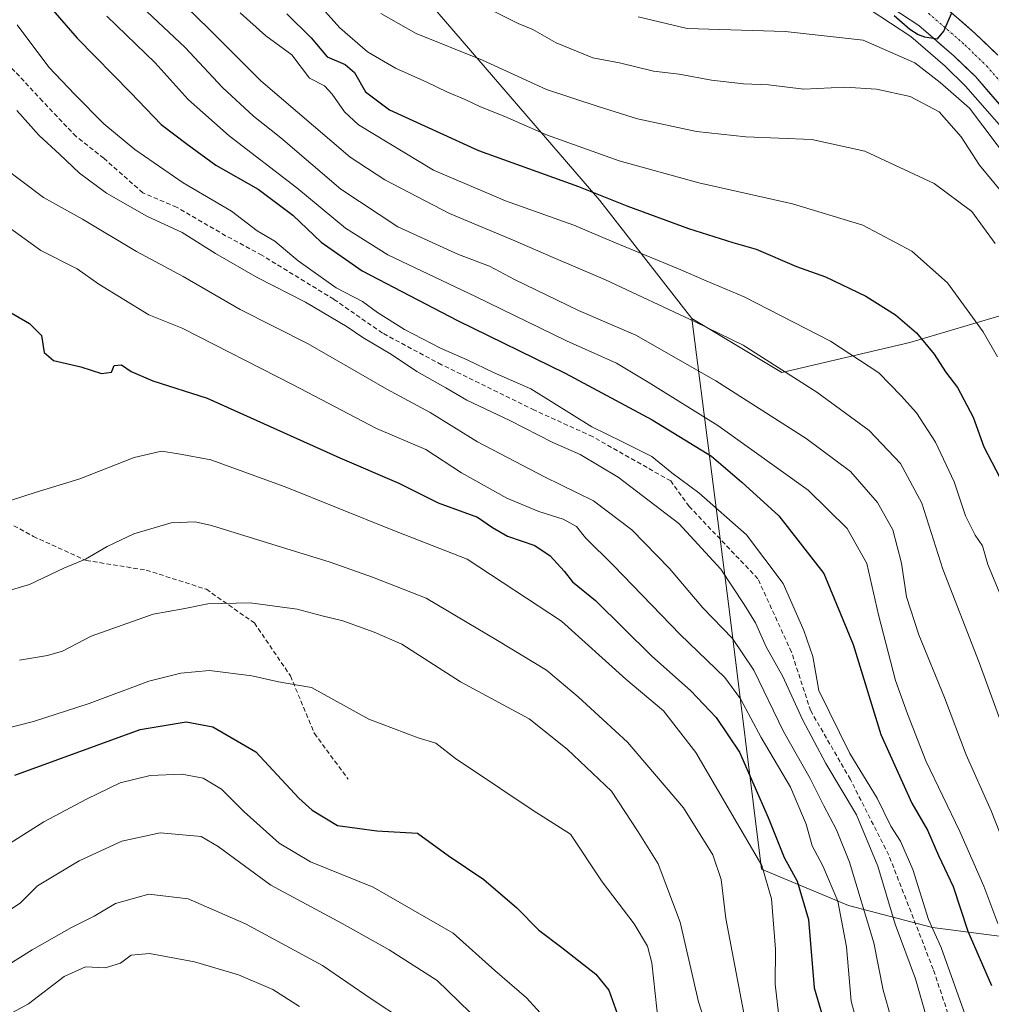
# Model space of a CAD drawing. Units: metres. Extents: x 613502 to 616930, y 4775646 to 4778016.
# Drawn here: x 613826 to 614040, y 4775935 to 4776152 of the extents above; entities that cross this region are included whole.
import ezdxf

# ---------------------------------------------------------------- set-up
doc = ezdxf.new("R2010")
doc.units = ezdxf.units.M
doc.header["$MEASUREMENT"] = 0
doc.linetypes.add('TRAZO_Y_PUNTO', pattern=[1, 0.5, -0.25, 0, -0.25])
doc.linetypes.add('TRAZOSX2', pattern=[1.5, 1, -0.5])
for name, color, linetype, lineweight in [('Arbolado forestal CxS', 92, 'Continuous', 0), ('Carretera de calzada única', 19, 'Continuous', 13), ('Carretera de calzada única Cxs', 19, 'Continuous', 13), ('Carretera de calzada única eje', 19, 'TRAZO_Y_PUNTO', 0), ('Conducción de agua lineal', 5, 'TRAZOSX2', 0), ('Curva de nivel maestra', 36, 'Continuous', 30), ('Curva de nivel normal', 36, 'Continuous', 0), ('Núcleo urbano CxS', 19, 'Continuous', 0), ('Senda', 19, 'TRAZOSX2', 0)]:
    doc.layers.add(name, color=color, linetype=linetype, lineweight=lineweight)

# ---------------------------------------------------------------- blocks, each defined once
blk = doc.blocks.new('*U172')
at = {"layer": 'Arbolado forestal CxS', "color": 92, "linetype": 'Continuous', "lineweight": 0}
blk.add_polyline3d([(614063.13, 4775947.04, 206.92), (614027.49, 4775951.65, 228), (614009, 4775956.48, 240.17), (613989.83, 4775964.48, 253.13), (613982.54, 4776022.89, 236.32), (613974.47, 4776085.72, 210.78), (613994.28, 4776073.83, 210.76), (614022.47, 4776080.43, 200.77), (614046.24, 4776087.48, 190.14)], dxfattribs=at)
blk = doc.blocks.new('*U193')
at = {"layer": 'Curva de nivel normal', "color": 36, "linetype": 'Continuous', "lineweight": 0}
blk.add_polyline3d([(613891.13, 4776156.26, 195), (613896.95, 4776149.73, 195), (613903.02, 4776144.45, 195), (613909.21, 4776140.86, 195), (613916.09, 4776137.82, 195), (613920.63, 4776135.55, 195), (613924.56, 4776134, 195), (613927.95, 4776132.35, 195), (613933.27, 4776130.23, 195), (613942.49, 4776126.22, 195), (613958.48, 4776120.43, 195), (613976.02, 4776115.61, 195), (613996.66, 4776111.01, 195), (614012.15, 4776106.32, 195), (614022.9, 4776100.59, 195), (614030.75, 4776093.62, 195), (614038.67, 4776082.78, 195), (614041.82, 4776077.32, 195)], dxfattribs=at)
blk = doc.blocks.new('*U195')
at = {"layer": 'Curva de nivel normal', "color": 36, "linetype": 'Continuous', "lineweight": 0}
blk.add_polyline3d([(613962.65, 4776152.14, 180), (613973.45, 4776149.58, 180), (613995.04, 4776148.98, 180), (614012.17, 4776147.07, 180), (614023.58, 4776142.04, 180), (614029.19, 4776137.69, 180), (614035.6, 4776132.06, 180), (614044.64, 4776120.07, 180)], dxfattribs=at)
blk = doc.blocks.new('*U199')
at = {"layer": 'Curva de nivel normal', "color": 36, "linetype": 'Continuous', "lineweight": 0}
blk.add_polyline3d([(613824.59, 4776045.72, 255), (613829.8, 4776047.44, 255), (613839.64, 4776050.44, 255), (613851.63, 4776055.16, 255), (613857.64, 4776056.5, 255), (613861.42, 4776055.91, 255), (613868.52, 4776054.59, 255), (613884.87, 4776048.68, 255), (613908.24, 4776039.25, 255), (613925, 4776032.72, 255), (613945.77, 4776019.07, 255), (613959.95, 4776006.31, 255), (613968.26, 4775999.34, 255), (613975.38, 4775990.21, 255), (613989.89, 4775965.26, 255), (613992, 4775957.96, 255), (613992.93, 4775946.89, 255), (613992.82, 4775939.2, 255), (613993.55, 4775932.76, 255)], dxfattribs=at)
blk = doc.blocks.new('*U200')
at = {"layer": 'Curva de nivel normal', "color": 36, "linetype": 'Continuous', "lineweight": 0}
blk.add_polyline3d([(613930.49, 4776153.55, 185), (613936.18, 4776150.72, 185), (613939.41, 4776149.35, 185), (613944.58, 4776146.43, 185), (613952.66, 4776143.18, 185), (613958.54, 4776142.05, 185), (613966, 4776140.18, 185), (613971.64, 4776139.57, 185), (613978.77, 4776138.23, 185), (613985.81, 4776137.42, 185), (613991.36, 4776137.22, 185), (613999.13, 4776136.22, 185), (614008.14, 4776136.7, 185), (614015.14, 4776136.27, 185), (614022.55, 4776134.64, 185), (614028.98, 4776131.22, 185), (614033.8, 4776125.72, 185), (614037.85, 4776119.51, 185), (614044.17, 4776111.87, 185)], dxfattribs=at)
blk = doc.blocks.new('*U203')
at = {"layer": 'Curva de nivel normal', "color": 36, "linetype": 'Continuous', "lineweight": 0}
blk.add_polyline3d([(613817.06, 4775993.88, 270), (613829.48, 4775997.04, 270), (613841.7, 4776000.95, 270), (613854.85, 4776005.88, 270), (613861.88, 4776007.67, 270), (613868.22, 4776008.2, 270), (613877.57, 4776007.04, 270), (613883.43, 4776005.74, 270), (613890.67, 4776004.48, 270), (613903.3, 4775997.51, 270), (613914.19, 4775993.4, 270), (613918.06, 4775992.27, 270), (613922.42, 4775988.88, 270), (613932.18, 4775982.29, 270), (613939.5, 4775977.39, 270), (613947.75, 4775972.21, 270), (613954.74, 4775961.73, 270), (613961.8, 4775952.46, 270), (613964.67, 4775947.56, 270), (613965.64, 4775943.89, 270), (613967.47, 4775926.99, 270)], dxfattribs=at)
blk = doc.blocks.new('*U206')
at = {"layer": 'Curva de nivel normal', "color": 36, "linetype": 'Continuous', "lineweight": 0}
blk.add_polyline3d([(614038.03, 4775922.93, 230), (614029.38, 4775947.25, 230), (614026.61, 4775953.41, 230), (614023.16, 4775964.38, 230), (614020.43, 4775970.65, 230), (614018.28, 4775973.97, 230), (614015.32, 4775980.1, 230), (614009.27, 4775989.96, 230), (614002.43, 4776003.83, 230), (614001.14, 4776011.35, 230), (613999.13, 4776017.02, 230), (613994.61, 4776027.42, 230), (613986.48, 4776038.1, 230), (613976.04, 4776047.36, 230), (613970.09, 4776051.77, 230), (613965.62, 4776055.33, 230), (613959.08, 4776058.68, 230), (613952.45, 4776061.9, 230), (613938.97, 4776070.23, 230), (613930.77, 4776073.84, 230), (613924.96, 4776076.66, 230), (613919.1, 4776079.18, 230), (613911.15, 4776083.35, 230), (613905.23, 4776087.09, 230), (613901.95, 4776089.48, 230), (613896.1, 4776092.49, 230), (613887.77, 4776098.42, 230), (613882.62, 4776102.8, 230), (613878.7, 4776105.07, 230), (613873.09, 4776109.4, 230), (613862.42, 4776115.6, 230), (613851.75, 4776122.93, 230), (613844.97, 4776128.59, 230), (613838.6, 4776135.08, 230), (613832.86, 4776141.12, 230), (613825.84, 4776150.38, 230)], dxfattribs=at)
blk = doc.blocks.new('*U209')
at = {"layer": 'Curva de nivel normal', "color": 36, "linetype": 'Continuous', "lineweight": 0}
blk.add_polyline3d([(613820.5, 4775953.14, 285), (613826.5, 4775956.97, 285), (613830.33, 4775960.79, 285), (613839.5, 4775966.36, 285), (613848.88, 4775970.65, 285), (613857.36, 4775972.47, 285), (613866.4, 4775971.7, 285), (613870.12, 4775969.5, 285), (613881.77, 4775960.96, 285), (613897.46, 4775952.5, 285), (613907.79, 4775946.76, 285), (613918.34, 4775939.94, 285), (613932.82, 4775925.97, 285)], dxfattribs=at)
blk = doc.blocks.new('*U212')
at = {"layer": 'Curva de nivel normal', "color": 36, "linetype": 'Continuous', "lineweight": 0}
blk.add_polyline3d([(613825.79, 4776131.55, 235), (613830.71, 4776126.08, 235), (613835.18, 4776121.96, 235), (613839.56, 4776117.74, 235), (613845.56, 4776113.34, 235), (613854.4, 4776108.3, 235), (613862.19, 4776104.72, 235), (613869.54, 4776100.06, 235), (613878.71, 4776094.76, 235), (613889.38, 4776089.37, 235), (613894.92, 4776086.03, 235), (613898.55, 4776083.94, 235), (613901.99, 4776081.56, 235), (613908.33, 4776077.8, 235), (613913.92, 4776074.1, 235), (613920.31, 4776070.5, 235), (613924.91, 4776067.77, 235), (613934.37, 4776063.26, 235), (613943.86, 4776058.45, 235), (613949.84, 4776055.8, 235), (613958.24, 4776050.83, 235), (613971.58, 4776040.6, 235), (613980.83, 4776030.53, 235), (613985.97, 4776022.74, 235), (613988.49, 4776018.76, 235), (613990.81, 4776013.42, 235), (613994.49, 4776006.88, 235), (613998.84, 4775997.41, 235), (614003.95, 4775987.74, 235), (614010.7, 4775976.46, 235), (614015.44, 4775965.12, 235), (614019.26, 4775952.37, 235), (614023.75, 4775940.37, 235), (614027.87, 4775925.93, 235)], dxfattribs=at)
blk = doc.blocks.new('*U223')
at = {"layer": 'Curva de nivel normal', "color": 36, "linetype": 'Continuous', "lineweight": 0}
blk.add_polyline3d([(614041.28, 4776102.23, 190), (614036.17, 4776109.33, 190), (614027.81, 4776115.46, 190), (614012.6, 4776122.62, 190), (614000.89, 4776125.13, 190), (613986.38, 4776125.72, 190), (613975.47, 4776126.93, 190), (613962.48, 4776129.72, 190), (613953.82, 4776132.42, 190), (613942.49, 4776136.17, 190), (613928.35, 4776142.61, 190), (613913.76, 4776148.47, 190), (613905.95, 4776152.88, 190)], dxfattribs=at)
blk = doc.blocks.new('*U246')
at = {"layer": 'Curva de nivel maestra', "color": 36, "linetype": 'Continuous', "lineweight": 30}
blk.add_polyline3d([(614019.06, 4776152.49, 175), (614022.5, 4776149.49, 175), (614024.32, 4776148.28, 175), (614025.7, 4776147.78, 175), (614028.61, 4776147.31, 175), (614029.97, 4776149.04, 175), (614031.69, 4776152.91, 175)], dxfattribs=at)

msp = doc.modelspace()

# ---------------------------------------------------------------- linework, layer by layer
at = {"layer": 'Arbolado forestal CxS', "color": 92, "linetype": 'Continuous', "lineweight": 0}
for points in [[(613821.69, 4776281.21, 173.98), (613847.62, 4776257.52, 171.15), (613847.69, 4776257.45, 171.18), (613861.41, 4776245.69, 171.82), (613861.65, 4776245.51, 171.84), (613878.17, 4776234.13, 171.26), (613878.33, 4776234.02, 171.26), (613887.6, 4776228.5, 171.16), (613920.37, 4776209.55, 172.28), (613976.55, 4776177.45, 174.16), (613984.67, 4776172.53, 174.4), (614004.78, 4776159.66, 175.89), (614022.68, 4776147.84, 177.35), (614030.25, 4776141.29, 177.13), (614034.74, 4776136.94, 177.34), (614043.24, 4776127.19, 176.45), (614051.31, 4776115.87, 176.13), (614055.02, 4776109.63, 177.05), (614059.42, 4776101.12, 177.08)], [(613974.47, 4776085.72, 210.78), (613954.21, 4776111.7, 201.87), (613900.47, 4776174.14, 183.36), (613874.34, 4776225.7, 173.79), (613840.66, 4776244.26, 182.25), (613817.97, 4776246.33, 193.96), (613790.47, 4776240.9, 212.05)], [(613974.47, 4776085.72, 210.78), (613954.21, 4776111.7, 201.87), (613900.47, 4776174.14, 183.36), (613874.34, 4776225.7, 173.79), (613840.66, 4776244.26, 182.25), (613817.97, 4776246.33, 193.96), (613790.47, 4776240.9, 212.05)], [(613900.47, 4776174.14, 183.36), (613954.21, 4776111.7, 201.87), (613974.47, 4776085.72, 210.78), (613982.54, 4776022.89, 236.32), (613989.83, 4775964.48, 253.13), (614009, 4775956.48, 240.17), (614027.49, 4775951.65, 228), (614063.13, 4775947.04, 206.92)], [(614004.78, 4776159.66, 175.89), (614022.68, 4776147.84, 177.35), (614030.25, 4776141.29, 177.13), (614034.74, 4776136.94, 177.34), (614043.24, 4776127.19, 176.45), (614051.31, 4776115.87, 176.13), (614055.02, 4776109.63, 177.05), (614059.42, 4776101.12, 177.08), (614055.93, 4776094.52, 182.1), (614046.24, 4776087.48, 190.14), (614022.47, 4776080.43, 200.77), (613994.28, 4776073.83, 210.76), (613994.28, 4776073.83, 210.76), (613974.47, 4776085.72, 210.78), (613954.21, 4776111.7, 201.87), (613900.47, 4776174.14, 183.36)], [(613974.47, 4776085.72, 210.78), (613994.28, 4776073.83, 210.76), (614022.47, 4776080.43, 200.77), (614046.24, 4776087.48, 190.14), (614055.93, 4776094.52, 182.1), (614059.42, 4776101.12, 177.08)], [(613974.47, 4776085.72, 210.78), (613994.28, 4776073.83, 210.76), (614022.47, 4776080.43, 200.77), (614046.24, 4776087.48, 190.14), (614055.93, 4776094.52, 182.1), (614059.42, 4776101.12, 177.08)], [(613974.47, 4776085.72, 210.78), (613982.54, 4776022.89, 236.32), (613989.83, 4775964.48, 253.13), (614009, 4775956.48, 240.17), (614027.49, 4775951.65, 228), (614063.13, 4775947.04, 206.92), (614086.74, 4775939.73, 191.2), (614111.74, 4775923.56, 185.82), (614136.27, 4775895.96, 194.23), (614153.91, 4775861.28, 201.95), (614158.07, 4775835.95, 204.57), (614156.96, 4775824.52, 207.44), (614145.6, 4775819.29, 214.53)], [(613974.47, 4776085.72, 210.78), (613982.54, 4776022.89, 236.32), (613989.83, 4775964.48, 253.13), (614009, 4775956.48, 240.17), (614027.49, 4775951.65, 228), (614063.13, 4775947.04, 206.92), (614086.74, 4775939.73, 191.2), (614111.74, 4775923.56, 185.82), (614136.27, 4775895.96, 194.23), (614153.91, 4775861.28, 201.95), (614158.07, 4775835.95, 204.57), (614156.96, 4775824.52, 207.44), (614145.6, 4775819.29, 214.53)]]:
    msp.add_polyline3d(points, dxfattribs=at)
at = {"layer": 'Carretera de calzada única', "color": 19, "linetype": 'Continuous', "lineweight": 13}
for points in [[(614045.6, 4776129.05), (614036.92, 4776139.01), (614032.28, 4776143.5), (614024.5, 4776150.24), (614006.42, 4776162.18)], [(614028.62, 4776155.69), (614036.91, 4776148.54), (614041.87, 4776143.72)]]:
    msp.add_lwpolyline(points, dxfattribs=at)
at = {"layer": 'Carretera de calzada única Cxs', "color": 19, "linetype": 'Continuous', "lineweight": 13}
for points in [[(614042.71, 4776132.37, 175.26), (614039.81, 4776135.69, 175.58), (614036.92, 4776139.01, 175.12), (614034.6, 4776141.26, 175.41), (614032.28, 4776143.5, 174.92), (614029.69, 4776145.75, 175.34), (614027.09, 4776147.99, 174.97), (614024.5, 4776150.24, 175.19), (614020.88, 4776152.63, 175.1)], [(614031.38, 4776153.31, 175.32), (614034.15, 4776150.92, 175.41), (614036.91, 4776148.54, 175.42), (614039.39, 4776146.13, 175.37), (614041.87, 4776143.72, 175.42)]]:
    msp.add_polyline3d(points, dxfattribs=at)
at = {"layer": 'Carretera de calzada única eje', "color": 19, "linetype": 'TRAZO_Y_PUNTO', "lineweight": 0}
msp.add_lwpolyline([(614026.57, 4776152.97), (614030.71, 4776149.39), (614034.6, 4776146.01), (614036.91, 4776143.77), (614039.39, 4776141.36), (614043.73, 4776136.38)], dxfattribs=at)
at = {"layer": 'Conducción de agua lineal', "color": 5, "linetype": 'TRAZOSX2', "lineweight": 0}
msp.add_polyline3d([(614053.57, 4775895.09, 232.8), (614040.34, 4775910.7, 233.09), (614033.72, 4775924.2, 230.72), (614027.64, 4775942.45, 231.88), (614017.85, 4775967.59, 232.49), (614009.38, 4775984.26, 231.71), (614000.65, 4775999.34, 231.78), (613996.42, 4776012.3, 231.59), (613989.01, 4776028.44, 232.2), (613973.88, 4776044.36, 232.36), (613969.81, 4776049.97, 231.04), (613952.6, 4776059.74, 231.04), (613939.8, 4776065.55, 232.08), (613919.33, 4776075.56, 232.09), (613906.31, 4776082.54, 232.31), (613895.61, 4776089.98, 231.95), (613879.72, 4776099.69, 231.59), (613871.78, 4776103.98, 231.58), (613860.99, 4776110.25, 232.13), (613853.53, 4776113.42, 232.51), (613844.95, 4776121.04, 232.16), (613838.84, 4776125.81, 232.48), (613831.46, 4776133.59, 232.41), (613816.14, 4776150.02, 232.18)], dxfattribs=at)
at = {"layer": 'Curva de nivel maestra', "color": 36, "linetype": 'Continuous', "lineweight": 30}
for points in [[(613833.69, 4776153.61, 225), (613839.08, 4776147.46, 225), (613850.92, 4776135.45, 225), (613857.6, 4776128.47, 225), (613863.28, 4776124.13, 225), (613869.64, 4776119.48, 225), (613878.94, 4776114.26, 225), (613886.61, 4776108.47, 225), (613892.82, 4776102.56, 225), (613901.82, 4776096.27, 225), (613922.84, 4776085.31, 225), (613946.55, 4776073.69, 225), (613965.75, 4776063.42, 225), (613978.8, 4776055.43, 225), (613985.46, 4776049.73, 225), (613993.66, 4776042.32, 225), (614003.54, 4776029.56, 225), (614010, 4776013.94, 225), (614016.09, 4775994.16, 225), (614022.92, 4775979, 225), (614026.34, 4775973.06, 225), (614028.78, 4775967.48, 225), (614032.06, 4775960.69, 225), (614035.24, 4775950.8, 225), (614040.45, 4775938.88, 225)], [(613885.28, 4776152.82, 200), (613890.61, 4776147.55, 200), (613894.18, 4776143.38, 200), (613898.14, 4776141.66, 200), (613900.18, 4776139.92, 200), (613902.58, 4776135.66, 200), (613907.85, 4776131.71, 200), (613927.44, 4776122.77, 200), (613949.52, 4776114.83, 200), (613960.17, 4776110.59, 200), (613973.72, 4776105.57, 200), (613983.51, 4776102.49, 200), (613988.6, 4776100.98, 200), (613997.51, 4776097.21, 200), (614003.93, 4776094.94, 200), (614012.76, 4776090.64, 200), (614019.35, 4776086.56, 200), (614023.93, 4776082.58, 200), (614027.82, 4776077.87, 200), (614030.34, 4776073.98, 200), (614032.96, 4776070.58, 200), (614036.46, 4776064.01, 200), (614038.79, 4776057.49, 200), (614042.28, 4776050.72, 200)], [(613821.34, 4776088.8, 250), (613828.59, 4776084.61, 250), (613831.25, 4776081.97, 250), (613831.82, 4776078.28, 250), (613833.89, 4776076.51, 250), (613839.87, 4776075.12, 250), (613844.46, 4776073.65, 250), (613846.66, 4776073.94, 250), (613847.2, 4776075.38, 250), (613848.83, 4776075.54, 250), (613850.96, 4776074.05, 250), (613855.77, 4776072, 250), (613867.72, 4776068.24, 250), (613896.93, 4776055.03, 250), (613909.9, 4776049.5, 250), (613918.62, 4776045.18, 250), (613927.29, 4776041.99, 250), (613930.58, 4776039.74, 250), (613933.87, 4776037.81, 250), (613939.86, 4776035.73, 250), (613943.26, 4776033.46, 250), (613946.38, 4776030.11, 250), (613948.16, 4776027.78, 250), (613953.27, 4776023.66, 250), (613965.55, 4776011.43, 250), (613974.24, 4776003.79, 250), (613979.79, 4775997.85, 250), (613984.99, 4775990.26, 250), (613991.3, 4775975.86, 250), (613994.84, 4775967.06, 250), (613997.65, 4775961.87, 250), (614000.18, 4775953.4, 250), (614001.44, 4775938.33, 250), (614003.63, 4775930.86, 250)], [(613825.33, 4775985.18, 275), (613852.99, 4775995.25, 275), (613863.08, 4775996.96, 275), (613868.99, 4775995.85, 275), (613878.44, 4775990.31, 275), (613887.92, 4775980.13, 275), (613890.82, 4775977.46, 275), (613896.43, 4775974.12, 275), (613905.09, 4775972.91, 275), (613914.07, 4775972.44, 275), (613920.78, 4775967.48, 275), (613928.66, 4775962.21, 275), (613935.89, 4775956, 275), (613940.76, 4775951.04, 275), (613945.82, 4775947.26, 275), (613953.33, 4775941.38, 275), (613956.16, 4775937.84, 275), (613958.38, 4775931.68, 275)]]:
    msp.add_polyline3d(points, dxfattribs=at)
at = {"layer": 'Curva de nivel normal', "color": 36, "linetype": 'Continuous', "lineweight": 0}
for points in [[(613853.01, 4776164.18, 210), (613868.06, 4776149.56, 210), (613879.53, 4776138.09, 210), (613899.2, 4776121.26, 210), (613906.85, 4776116.29, 210), (613921.11, 4776108.87, 210), (613935.45, 4776102.88, 210), (613943.38, 4776099.38, 210), (613955.48, 4776094.25, 210), (613975.19, 4776085.02, 210), (613985.78, 4776079.89, 210), (614002.01, 4776069.55, 210), (614013.51, 4776061.1, 210), (614020.45, 4776053.84, 210), (614025.16, 4776045.08, 210), (614029.72, 4776030.57, 210), (614037.74, 4776009.97, 210), (614046.18, 4775986.9, 210)], [(614041.83, 4775952.56, 220), (614038.77, 4775960.77, 220), (614033.52, 4775972.77, 220), (614026, 4775988.36, 220), (614021.99, 4775998.69, 220), (614019.34, 4776006.02, 220), (614015.58, 4776020.47, 220), (614012.98, 4776031.81, 220), (614008.7, 4776039.54, 220), (614000.09, 4776047.93, 220), (613980.21, 4776062.17, 220), (613964.82, 4776071.74, 220), (613957.86, 4776075.88, 220), (613946.83, 4776080.8, 220), (613926.82, 4776090.61, 220), (613907.49, 4776099.74, 220), (613898.15, 4776105.64, 220), (613887.49, 4776114.55, 220), (613872.57, 4776126, 220), (613863.5, 4776133.94, 220), (613856.28, 4776142.08, 220), (613845.62, 4776152.3, 220)], [(613854.53, 4776153.3, 215), (613862.86, 4776145.41, 215), (613871.11, 4776136.62, 215), (613877.94, 4776130.32, 215), (613883.93, 4776125.54, 215), (613897.16, 4776114.24, 215), (613909.7, 4776105.92, 215), (613923.08, 4776099.83, 215), (613929.87, 4776097.25, 215), (613935.42, 4776094.33, 215), (613949.49, 4776087.52, 215), (613962.15, 4776082.05, 215), (613979.75, 4776072.04, 215), (613999.68, 4776059.34, 215), (614009.42, 4776052.03, 215), (614015.39, 4776045.25, 215), (614018.76, 4776039.23, 215), (614020.65, 4776031.84, 215), (614021.73, 4776024.46, 215), (614024.48, 4776016.11, 215), (614030.15, 4776002.27, 215), (614034.88, 4775989.65, 215), (614040.38, 4775977.33, 215), (614045.96, 4775963.19, 215)], [(614044.46, 4776020.07, 205), (614039.7, 4776031.59, 205), (614038.46, 4776035.66, 205), (614036.9, 4776038.02, 205), (614034.77, 4776042.3, 205), (614032.24, 4776049.79, 205), (614028.15, 4776058.54, 205), (614023.97, 4776064.99, 205), (614020.55, 4776068.69, 205), (614015.64, 4776073.77, 205), (614004.98, 4776080.79, 205), (613986.02, 4776090.52, 205), (613977.65, 4776094.04, 205), (613971.56, 4776096.71, 205), (613957.28, 4776102.54, 205), (613948.47, 4776106.33, 205), (613933.44, 4776111.64, 205), (613917.54, 4776118.4, 205), (613901.08, 4776128.37, 205), (613897.97, 4776131.24, 205), (613895.28, 4776135.18, 205), (613893.55, 4776136.95, 205), (613890.23, 4776138.69, 205), (613886.34, 4776143.84, 205), (613880.65, 4776147.96, 205), (613875, 4776153.04, 205)], [(613822.67, 4776119.14, 240), (613831.66, 4776112.37, 240), (613840.28, 4776107.6, 240), (613852.13, 4776100.49, 240), (613862.46, 4776094.97, 240), (613874.98, 4776087.74, 240), (613889.96, 4776080.16, 240), (613907.31, 4776070.18, 240), (613916.86, 4776065.03, 240), (613927.29, 4776058.57, 240), (613942, 4776050.87, 240), (613952.79, 4776045.6, 240), (613961.27, 4776039.23, 240), (613969.52, 4776030.67, 240), (613976.86, 4776022.04, 240), (613983.43, 4776015.3, 240), (613988.09, 4776008.28, 240), (613994.69, 4775994.79, 240), (614000.5, 4775984.46, 240), (614003.51, 4775978.43, 240), (614006.31, 4775973.13, 240), (614009.17, 4775966.05, 240), (614014.53, 4775948.25, 240), (614016.59, 4775937.84, 240), (614020.27, 4775924.9, 240)], [(613823.38, 4776106.29, 245), (613831.06, 4776100.73, 245), (613839.06, 4776096.7, 245), (613843.83, 4776093.34, 245), (613854.84, 4776086.58, 245), (613862.2, 4776083.64, 245), (613886.66, 4776071.15, 245), (613905.04, 4776061.56, 245), (613915.89, 4776056.87, 245), (613923.73, 4776051.75, 245), (613933.73, 4776046.2, 245), (613940.77, 4776043.22, 245), (613946.11, 4776041.54, 245), (613949.05, 4776039.96, 245), (613951.08, 4776037.48, 245), (613957.22, 4776031.32, 245), (613971.92, 4776016.15, 245), (613981.71, 4776006.7, 245), (613985.22, 4776002.01, 245), (613989.71, 4775993.49, 245), (613996.18, 4775982.54, 245), (613999.62, 4775974.37, 245), (614000.96, 4775969.65, 245), (614003.35, 4775965.24, 245), (614006.59, 4775957.46, 245), (614008.55, 4775947.38, 245), (614009.53, 4775935.39, 245), (614013, 4775922.55, 245)], [(613817.03, 4776023.82, 260), (613828.55, 4776027.14, 260), (613836.16, 4776030.78, 260), (613840.95, 4776032.72, 260), (613845.66, 4776035.56, 260), (613851.54, 4776038.36, 260), (613859.79, 4776040.75, 260), (613865.06, 4776040.94, 260), (613868.68, 4776040.2, 260), (613884.11, 4776035.41, 260), (613894.82, 4776032.09, 260), (613904.13, 4776028.77, 260), (613915.94, 4776024.14, 260), (613931.64, 4776014.84, 260), (613942.47, 4776008.34, 260), (613949.43, 4776002.45, 260), (613960.33, 4775992.47, 260), (613972.62, 4775977.99, 260), (613979.1, 4775967.66, 260), (613980.95, 4775962.18, 260), (613981.96, 4775953.6, 260), (613986.19, 4775931.26, 260)], [(613979.07, 4775925.34, 265), (613975.96, 4775935.24, 265), (613971.93, 4775952.85, 265), (613967.02, 4775965.68, 265), (613962.68, 4775972.7, 265), (613956.77, 4775981.7, 265), (613947.03, 4775990.93, 265), (613938.66, 4775997.56, 265), (613923.49, 4776005.73, 265), (613910.57, 4776014.07, 265), (613904.47, 4776016.69, 265), (613897.62, 4776019.2, 265), (613893.04, 4776020.25, 265), (613887.53, 4776021.71, 265), (613877.16, 4776023.16, 265), (613867.83, 4776022.9, 265), (613862.42, 4776021.82, 265), (613855.85, 4776020.64, 265), (613842.16, 4776015.79, 265), (613835.84, 4776012.49, 265), (613832.52, 4776011.52, 265), (613826.41, 4776010.5, 265)], [(613815.44, 4775964.63, 280), (613831.76, 4775974.89, 280), (613841.14, 4775979.88, 280), (613848.54, 4775983.48, 280), (613855.16, 4775985.14, 280), (613862.16, 4775985.38, 280), (613866.83, 4775984.5, 280), (613870.85, 4775982.12, 280), (613875.85, 4775977.12, 280), (613883.6, 4775970.23, 280), (613890.48, 4775966.12, 280), (613904.29, 4775960.49, 280), (613921.86, 4775950.38, 280), (613931.06, 4775942.16, 280), (613938.07, 4775936.17, 280), (613942.59, 4775931.18, 280)], [(613820.83, 4775941.54, 290), (613829.16, 4775946.71, 290), (613837.83, 4775951.63, 290), (613842.83, 4775954.11, 290), (613847.5, 4775956.91, 290), (613854.83, 4775959.01, 290), (613863.5, 4775957.92, 290), (613876.16, 4775952.48, 290), (613893.08, 4775943.24, 290), (613903.86, 4775935.91, 290), (613910.98, 4775931.22, 290)], [(613818.38, 4775929.44, 295), (613828.39, 4775934.86, 295), (613836.19, 4775940.84, 295), (613840.95, 4775943, 295), (613845.28, 4775942.77, 295), (613848.65, 4775943.82, 295), (613850.95, 4775945.53, 295), (613855.01, 4775945.89, 295), (613864.94, 4775944.08, 295), (613874.58, 4775941.2, 295), (613882.15, 4775937.96, 295), (613888.02, 4775934.23, 295)]]:
    msp.add_polyline3d(points, dxfattribs=at)
at = {"layer": 'Núcleo urbano CxS', "color": 19, "linetype": 'Continuous', "lineweight": 0}
for points in [[(613821.69, 4776281.21, 173.98), (613847.62, 4776257.52, 171.15), (613847.69, 4776257.45, 171.18), (613861.41, 4776245.69, 171.82), (613861.65, 4776245.51, 171.84), (613878.17, 4776234.13, 171.26), (613878.33, 4776234.02, 171.26), (613887.6, 4776228.5, 171.16), (613920.37, 4776209.55, 172.28), (613976.55, 4776177.45, 174.16), (613984.67, 4776172.53, 174.4), (614004.78, 4776159.66, 175.89), (614022.68, 4776147.84, 177.35), (614030.25, 4776141.29, 177.13), (614034.74, 4776136.94, 177.34), (614043.24, 4776127.19, 176.45), (614051.31, 4776115.87, 176.13), (614055.02, 4776109.63, 177.05), (614059.42, 4776101.12, 177.08)], [(614043.24, 4776127.19, 176.45), (614034.74, 4776136.94, 177.34), (614030.25, 4776141.29, 177.13), (614022.68, 4776147.84, 177.35), (614004.78, 4776159.66, 175.89)]]:
    msp.add_polyline3d(points, dxfattribs=at)
at = {"layer": 'Senda', "color": 19, "linetype": 'TRAZOSX2', "lineweight": 0}
msp.add_lwpolyline([(613819.9, 4776043.04), (613829.43, 4776037.75), (613841.07, 4776032.46), (613854.3, 4776030.34), (613867.53, 4776026.11), (613878.11, 4776018.7), (613886.05, 4776007.06), (613891.34, 4775994.36), (613898.75, 4775984.31)], dxfattribs=at)

# ---------------------------------------------------------------- block references
at = {"layer": 'Arbolado forestal CxS', "color": 92, "linetype": 'Continuous', "lineweight": 0}
msp.add_blockref('*U172', (0, 0), dxfattribs=at)
at = {"layer": 'Curva de nivel maestra', "color": 36, "linetype": 'Continuous', "lineweight": 30}
msp.add_blockref('*U246', (0, 0), dxfattribs=at)
at = {"layer": 'Curva de nivel normal', "color": 36, "linetype": 'Continuous', "lineweight": 0}
for name in ['*U195', '*U200', '*U193', '*U206', '*U212', '*U199', '*U203', '*U223', '*U209']:
    msp.add_blockref(name, (0, 0), dxfattribs=at)

doc.saveas('drawing.dxf')
